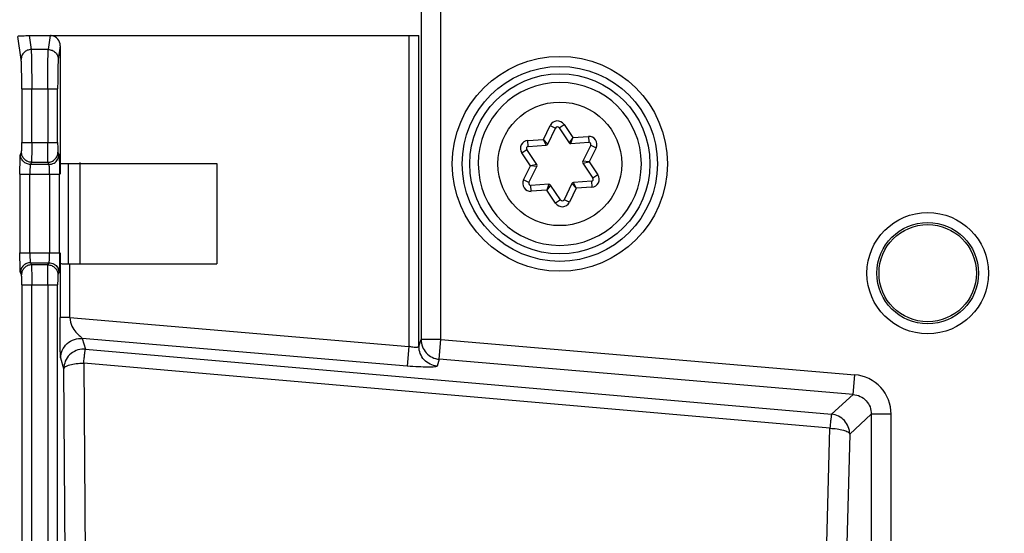
# Model space of a CAD drawing. Units: millimetres. Extents: x -75 to 2886, y -722 to 297.
# Drawn here: x 252 to 262, y 231 to 236 of the extents above; entities that cross this region are included whole.
import ezdxf

# ---------------------------------------------------------------- set-up
doc = ezdxf.new("R2010")
doc.units = ezdxf.units.MM
doc.header["$LTSCALE"] = 23.1
doc.layers.get('0').update_dxf_attribs({"linetype": 'CONTINUOUS'})
doc.layers.add('INTF_1', color=7, linetype='CONTINUOUS')
doc.styles.get("Standard").update_dxf_attribs({"font": 'txt', "width": 0.8})
doc.dimstyles.new('DIMSTYLE_7', dxfattribs={"dimtxt": 2.5, "dimasz": 2.5, "dimexe": 1, "dimexo": 0, "dimtad": 1, "dimdec": 0, "dimlfac": 5, "dimtxsty": 'STANDARD', "dimblk": '_FILLED', "dimblk1": '_FILLED', "dimblk2": '_FILLED', "dimcen": 0.09, "dimazin": 2, "dimtp": 0.5, "dimtm": 0.5, "dimtfac": 1, "dimtdec": 0, "dimtofl": 0, "dimtmove": 0, "dimatfit": 3, "dimldrblk": '_FILLED', "dimfxl": 1, "dimtolj": 1, "dimarcsym": 0})

# ---------------------------------------------------------------- blocks, each defined once
blk = doc.blocks.new('_FILLED')
at = {"color": 0, "linetype": 'BYBLOCK'}
blk.add_solid([(0, 0), (-1, 0.166), (-1, -0.166)], dxfattribs=at)
blk = doc.blocks.new('*D21')
at = {"color": 2, "linetype": 'CONTINUOUS'}
for p, q in [((240.8096, 223.8774), (240.8096, 258.0986)), ((304.343, 171.4491), (304.343, 258.0986)), ((240.8096, 257.0986), (272.5763, 257.0986)), ((304.343, 257.0986), (272.5763, 257.0986))]:
    blk.add_line(p, q, dxfattribs=at)
at = {"color": 2, "linetype": 'CONTINUOUS', "xscale": 2.5, "yscale": 2.5, "zscale": 2.5, "rotation": 180}
blk.add_blockref('_FILLED', (240.8096, 257.0986), dxfattribs=at)
at = {"color": 2, "linetype": 'CONTINUOUS', "xscale": 2.5, "yscale": 2.5, "zscale": 2.5}
blk.add_blockref('_FILLED', (304.343, 257.0986), dxfattribs=at)

msp = doc.modelspace()

# ---------------------------------------------------------------- linework, layer by layer
at = {"layer": 'INTF_1', "color": 9, "linetype": 'CONTINUOUS'}
for p, q in [((256.3373, 233.2622), (256.3373, 237.3264)), ((256.1373, 237.1265), (256.1373, 233.2622)), ((252.1977, 236.3204), (252.2179, 236.1801)), ((252.3915, 236.1801), (252.4117, 236.3204)), ((256.0162, 236.3204), (256.0162, 233.193)), ((256.1162, 233.1931), (256.1162, 236.3212)), ((252.3915, 236.1801), (252.2179, 236.1801)), ((252.5112, 236.2192), (252.4914, 236.0817)), ((252.1244, 235.7865), (252.1244, 235.246)), ((252.1244, 235.7865), (252.485, 235.7865)), ((252.2244, 235.246), (252.2244, 235.7865)), ((252.385, 235.7865), (252.385, 235.246)), ((252.485, 235.246), (252.485, 235.7865)), ((257.3673, 235.2756), (257.4366, 235.417)), ((257.4365, 235.4169), (257.4904, 235.3905)), ((257.525, 235.3929), (257.5748, 235.4264)), ((257.5748, 235.4264), (257.6626, 235.2958)), ((252.1244, 235.246), (252.485, 235.246)), ((257.2103, 235.2649), (257.3673, 235.2756)), ((257.2144, 235.205), (257.2103, 235.2649)), ((257.4111, 235.2285), (257.3673, 235.2756)), ((257.3945, 235.2173), (257.3673, 235.2756)), ((257.6626, 235.2958), (257.6257, 235.2431)), ((257.6436, 235.2343), (257.6626, 235.2958)), ((257.6626, 235.2958), (257.8196, 235.3065)), ((257.8196, 235.3065), (257.8237, 235.2466)), ((252.111, 235.1243), (252.1219, 235.1461)), ((252.4875, 235.1461), (252.4983, 235.1243)), ((257.1494, 235.1404), (257.1992, 235.1739)), ((257.8969, 235.1915), (257.8277, 235.0501)), ((257.843, 235.2179), (257.8969, 235.1915)), ((252.2219, 235.0462), (252.211, 235.0245)), ((252.2219, 235.0462), (252.3875, 235.0462)), ((252.3984, 235.0245), (252.3875, 235.0462)), ((257.2372, 235.0098), (257.1494, 235.1404)), ((257.8277, 235.0501), (257.7636, 235.0558)), ((257.765, 235.0358), (257.8277, 235.0501)), ((257.8277, 235.0501), (257.9155, 234.9195)), ((252.3984, 235.0245), (252.211, 235.0245)), ((252.5956, 234.0247), (252.5956, 235.0251)), ((257.168, 234.8685), (257.2372, 235.0098)), ((257.2999, 235.0241), (257.2372, 235.0098)), ((257.3012, 235.0042), (257.2372, 235.0098)), ((252.1061, 234.9246), (252.1061, 234.1354)), ((252.1061, 234.9246), (252.5033, 234.9246)), ((252.206, 234.1354), (252.206, 234.9246)), ((252.4033, 234.9246), (252.4033, 234.1354)), ((252.5033, 234.1354), (252.5033, 234.9246)), ((257.2218, 234.8421), (257.168, 234.8685)), ((257.8505, 234.8549), (257.8546, 234.7951)), ((257.9155, 234.9195), (257.8657, 234.8861)), ((257.2453, 234.7535), (257.2412, 234.8133)), ((257.4023, 234.7642), (257.2453, 234.7535)), ((257.4212, 234.8256), (257.4023, 234.7642)), ((257.4392, 234.8168), (257.4023, 234.7642)), ((257.4901, 234.6336), (257.4023, 234.7642)), ((257.6975, 234.7844), (257.6283, 234.643)), ((257.6538, 234.8315), (257.6975, 234.7844)), ((257.6975, 234.7844), (257.6704, 234.8426)), ((257.8546, 234.7951), (257.6975, 234.7844)), ((257.5399, 234.667), (257.4901, 234.6336)), ((257.6283, 234.643), (257.5744, 234.6694)), ((252.1061, 234.1354), (252.5033, 234.1354)), ((252.211, 234.0355), (252.2219, 234.0137)), ((252.211, 234.0355), (252.3984, 234.0355)), ((252.3875, 234.0137), (252.2219, 234.0137)), ((252.3875, 234.0137), (252.3984, 234.0355)), ((252.5087, 234.0265), (252.5087, 233.4833)), ((252.6087, 233.4833), (252.6087, 234.0247)), ((252.1219, 233.9138), (252.111, 233.9356)), ((252.4983, 233.9356), (252.4875, 233.9138)), ((252.1244, 233.814), (252.1244, 216.146)), ((252.1244, 233.814), (252.485, 233.814)), ((252.2244, 216.146), (252.2244, 233.814)), ((252.385, 233.814), (252.385, 216.146)), ((252.485, 216.146), (252.485, 233.814)), ((252.6087, 233.4833), (252.5087, 233.4833)), ((252.6087, 233.4833), (256.0162, 233.193)), ((252.7325, 233.2728), (252.7636, 233.1661)), ((255.9993, 232.9945), (252.7325, 233.2728)), ((256.1162, 233.1931), (256.1373, 233.2622)), ((256.3373, 233.2622), (256.1373, 233.2622)), ((256.3204, 233.0637), (256.3373, 233.2622)), ((256.3373, 233.2622), (260.4977, 232.9078)), ((252.7636, 233.1661), (260.2637, 232.5099)), ((256.0162, 233.193), (255.9993, 232.9945)), ((252.5467, 232.9676), (252.5157, 233.0742)), ((256.3204, 233.0637), (256.2992, 232.9946)), ((260.4808, 232.7093), (256.3204, 233.0637)), ((252.5813, 228.5452), (252.5467, 232.9676)), ((252.7467, 233.0249), (252.7813, 228.6025)), ((260.2468, 232.3687), (252.7467, 233.0249)), ((260.4808, 232.7093), (260.4977, 232.9078)), ((260.2637, 232.5099), (260.4808, 232.7093)), ((260.6631, 232.5107), (260.4461, 232.3114)), ((260.6631, 232.5107), (260.6631, 227.4998)), ((260.8623, 232.5107), (260.6631, 232.5107)), ((260.8623, 227.4998), (260.8623, 232.5107)), ((260.1544, 228.8347), (260.2468, 232.3687)), ((260.4461, 232.3114), (260.3536, 228.7774))]:
    msp.add_line(p, q, dxfattribs=at)
at = {"layer": 'INTF_1', "color": 6, "linetype": 'CONTINUOUS'}
for p, q in [((252.1179, 236.0817), (252.085, 236.3106)), ((252.1977, 236.3204), (256.0162, 236.3204)), ((252.5112, 236.2192), (252.5112, 235.0352)), ((252.7096, 234.016), (252.7096, 235.0439)), ((252.5026, 235.0251), (252.5033, 234.9246)), ((252.5086, 235.0335), (252.5112, 235.0352)), ((252.5086, 235.0335), (252.5086, 234.9246)), ((252.5112, 235.0352), (254.0833, 235.0352)), ((254.0833, 235.0352), (254.0833, 234.0247)), ((252.5033, 234.1354), (252.5026, 234.0346)), ((252.5086, 234.1354), (252.5086, 234.0265)), ((252.6087, 234.0247), (254.0833, 234.0247))]:
    msp.add_line(p, q, dxfattribs=at)
at = {"layer": 'INTF_1', "color": 7, "linetype": 'CONTINUOUS'}
for p, q in [((257.5324, 235.85), (257.5321, 235.85)), ((257.4111, 235.2285), (257.4904, 235.3905)), ((257.525, 235.3929), (257.6257, 235.2431)), ((257.6436, 235.2343), (257.8237, 235.2466)), ((257.2999, 235.0241), (257.1992, 235.1739)), ((257.2144, 235.205), (257.3945, 235.2173)), ((257.843, 235.2179), (257.7636, 235.0558)), ((257.2218, 234.8421), (257.3012, 235.0042)), ((257.765, 235.0358), (257.8657, 234.8861)), ((257.8505, 234.8549), (257.6704, 234.8426)), ((257.4212, 234.8256), (257.2412, 234.8133)), ((257.5399, 234.667), (257.4392, 234.8168)), ((257.6538, 234.8315), (257.5744, 234.6694)), ((257.5324, 234.21), (257.5327, 234.21))]:
    msp.add_line(p, q, dxfattribs=at)
at = {"layer": 'INTF_1', "color": 9, "linetype": 'CONTINUOUS'}
for centre, radius in [((257.5324, 235.03), 1.0812), ((257.5324, 235.03), 0.6219), ((261.23, 233.93), 0.6105), ((261.23, 233.93), 0.5105)]:
    msp.add_circle(centre, radius, dxfattribs=at)
at = {"layer": 'INTF_1', "color": 6, "linetype": 'CONTINUOUS'}
for centre, radius in [((257.5324, 235.03), 0.9812), ((257.5324, 235.03), 0.9061), ((261.23, 233.93), 0.4895)]:
    msp.add_circle(centre, radius, dxfattribs=at)
for centre, radius, start, end in [((252.4117, 236.2219), 0.0985, 81.80974, 89.9948), ((252.6065, 238.8987), 4.874, 269.41538, 270.02504)]:
    msp.add_arc(centre, radius, start, end, dxfattribs=at)
at = {"layer": 'INTF_1', "color": 7, "linetype": 'CONTINUOUS'}
for centre, radius, start, end in [((257.5324, 235.03), 0.82, 90.02203, 270), ((257.5324, 235.03), 0.82, 270.02203, 90), ((257.5084, 235.3818), 0.02, 33.9091, 153.9091), ((257.6423, 235.2543), 0.02, 213.9091, 273.9091), ((257.8251, 235.2267), 0.02, 333.9091, 93.9091), ((257.2158, 235.185), 0.02, 93.9091, 213.9091), ((257.3931, 235.2373), 0.02, 273.9091, 333.9091), ((257.7816, 235.047), 0.02, 153.9091, 213.9091), ((257.2833, 235.0129), 0.02, 333.9091, 33.9091), ((257.8491, 234.8749), 0.02, 273.9091, 33.9091), ((257.2398, 234.8333), 0.02, 153.9091, 273.9091), ((257.4226, 234.8057), 0.02, 33.9091, 93.9091), ((257.6718, 234.8227), 0.02, 93.9091, 153.9091), ((257.5565, 234.6782), 0.02, 213.9091, 333.9091)]:
    msp.add_arc(centre, radius, start, end, dxfattribs=at)
at = {"layer": 'INTF_1', "color": 9, "linetype": 'CONTINUOUS'}
for centre, radius, start, end in [((257.5084, 235.3818), 0.08, 33.9091, 153.8711), ((257.2158, 235.185), 0.08, 93.9091, 213.9091), ((257.8251, 235.2267), 0.08, 333.9091, 93.9091), ((257.2398, 234.8333), 0.08, 153.87085, 273.9091), ((257.8491, 234.8749), 0.08, 273.9091, 33.9091), ((257.5565, 234.6782), 0.08, 213.9091, 333.9091), ((250.7391, 234.1336), 1.6642, 358.39009, 0.05867), ((252.7471, 232.9661), 0.2007, 85.29973, 90.06623), ((260.4642, 232.5108), 0.3984, 42.59195, 85.17524), ((260.4639, 232.511), 0.3984, 359.95542, 42.53861)]:
    msp.add_arc(centre, radius, start, end, dxfattribs=at)
at = {"layer": 'INTF_1', "color": 6, "linetype": 'CONTINUOUS'}
for centre, major_axis, ratio, start_param, end_param in [((252.4112, 236.2187), (0.0145, 0.1006), 0.983544, -1.425397, 0), ((256.0162, 236.3212), (0.1, 0), 0.008727, -1.570796, -0.02618)]:
    msp.add_ellipse(centre, major_axis=major_axis, ratio=ratio, start_param=start_param, end_param=end_param, dxfattribs=at)
for points, knots in [([(252.0851, 236.316), (252.0861, 236.3163), (252.0888, 236.3166), (252.0964, 236.3176), (252.1117, 236.3185), (252.1466, 236.32), (252.1765, 236.3204), (252.1977, 236.3204)], [0, 0, 0, 0, 0.028263, 0.070741, 0.20528, 0.435756, 1, 1, 1, 1]), ([(252.5079, 234.0265), (252.5083, 234.0263), (252.5096, 234.0263), (252.5122, 234.0259), (252.5164, 234.0258), (252.5247, 234.0255), (252.5384, 234.0252), (252.5501, 234.0251), (252.5568, 234.025)], [0, 0, 0, 0, 0.023304, 0.077861, 0.162949, 0.277696, 0.590857, 1, 1, 1, 1])]:
    msp.add_open_spline(points, degree=3, knots=knots, dxfattribs=at)
at = {"layer": 'INTF_1', "color": 9, "linetype": 'CONTINUOUS'}
for points, knots in [([(252.2179, 236.1801), (252.205, 236.18), (252.1788, 236.1748), (252.1456, 236.153), (252.1234, 236.1203), (252.118, 236.0945), (252.1179, 236.0817)], [0, 0, 0, 0, 0.251415, 0.502591, 0.752241, 1, 1, 1, 1]), ([(252.2179, 236.1801), (252.2186, 236.174), (252.2195, 236.158), (252.2213, 236.1123), (252.2228, 236.0326), (252.2241, 235.9174), (252.2244, 235.832), (252.2244, 235.7865)], [0, 0, 0, 0, 0.046615, 0.121949, 0.34887, 0.653708, 1, 1, 1, 1]), ([(252.385, 235.7865), (252.385, 235.832), (252.3853, 235.9174), (252.3865, 236.0326), (252.3881, 236.1123), (252.3899, 236.158), (252.3908, 236.174), (252.3915, 236.1801)], [0, 0, 0, 0, 0.346292, 0.65113, 0.878051, 0.953385, 1, 1, 1, 1]), ([(252.3915, 236.1801), (252.4044, 236.18), (252.4305, 236.1748), (252.4638, 236.153), (252.486, 236.1203), (252.4914, 236.0945), (252.4914, 236.0817)], [0, 0, 0, 0, 0.251415, 0.502591, 0.752241, 1, 1, 1, 1]), ([(252.1244, 235.7865), (252.1244, 235.8206), (252.1241, 235.8847), (252.1229, 235.9711), (252.1213, 236.0309), (252.1195, 236.0652), (252.1186, 236.0772), (252.1179, 236.0817)], [0, 0, 0, 0, 0.345901, 0.651075, 0.877864, 0.953277, 1, 1, 1, 1]), ([(252.4914, 236.0817), (252.4908, 236.0772), (252.4899, 236.0652), (252.488, 236.0309), (252.4865, 235.9711), (252.4853, 235.8847), (252.485, 235.8206), (252.485, 235.7865)], [0, 0, 0, 0, 0.046721, 0.122134, 0.348923, 0.654098, 1, 1, 1, 1]), ([(252.1219, 235.1461), (252.1223, 235.147), (252.1224, 235.1501), (252.123, 235.1562), (252.1233, 235.1656), (252.1237, 235.1779), (252.124, 235.1927), (252.1243, 235.2156), (252.1244, 235.2336), (252.1244, 235.246)], [0, 0, 0, 0, 0.028358, 0.091164, 0.186292, 0.310621, 0.459872, 0.629348, 1, 1, 1, 1]), ([(252.2244, 235.246), (252.2244, 235.2213), (252.2243, 235.1853), (252.224, 235.1394), (252.2237, 235.1099), (252.2233, 235.0854), (252.223, 235.0665), (252.2223, 235.0542), (252.2223, 235.0481), (252.2219, 235.0462)], [0, 0, 0, 0, 0.370558, 0.539889, 0.689267, 0.813865, 0.909134, 0.97192, 1, 1, 1, 1]), ([(252.3875, 235.0462), (252.387, 235.0481), (252.387, 235.0542), (252.3864, 235.0665), (252.3861, 235.0854), (252.3857, 235.1099), (252.3854, 235.1394), (252.3851, 235.1853), (252.385, 235.2213), (252.385, 235.246)], [0, 0, 0, 0, 0.02808, 0.090866, 0.186135, 0.310732, 0.460111, 0.629442, 1, 1, 1, 1]), ([(252.485, 235.246), (252.485, 235.2336), (252.4851, 235.2157), (252.4854, 235.1927), (252.4856, 235.178), (252.486, 235.1657), (252.4863, 235.1562), (252.487, 235.1501), (252.487, 235.147), (252.4875, 235.1461)], [0, 0, 0, 0, 0.370255, 0.539346, 0.688545, 0.813052, 0.908391, 0.97149, 1, 1, 1, 1]), ([(252.2219, 235.0462), (252.2089, 235.0463), (252.1827, 235.0515), (252.1494, 235.0737), (252.1272, 235.1069), (252.1219, 235.1331), (252.1219, 235.1461)], [0, 0, 0, 0, 0.249817, 0.500168, 0.750419, 1, 1, 1, 1]), ([(252.3875, 235.0462), (252.4005, 235.0463), (252.4267, 235.0515), (252.46, 235.0737), (252.4822, 235.1069), (252.4874, 235.1331), (252.4875, 235.1461)], [0, 0, 0, 0, 0.249817, 0.500168, 0.750419, 1, 1, 1, 1]), ([(252.1061, 234.9246), (252.1061, 234.9493), (252.1062, 234.9852), (252.1068, 235.0311), (252.1074, 235.0606), (252.1081, 235.0852), (252.1088, 235.1022), (252.1095, 235.1127), (252.11, 235.1182), (252.1104, 235.1218), (252.1107, 235.1237), (252.111, 235.1243)], [0, 0, 0, 0, 0.370364, 0.5396, 0.688876, 0.813395, 0.908661, 0.944296, 0.97156, 0.990191, 1, 1, 1, 1]), ([(252.211, 235.0245), (252.198, 235.0245), (252.1718, 235.0298), (252.1385, 235.0519), (252.1163, 235.0851), (252.111, 235.1114), (252.111, 235.1243)], [0, 0, 0, 0, 0.249817, 0.500168, 0.750419, 1, 1, 1, 1]), ([(252.3984, 235.0245), (252.4156, 235.0245), (252.4507, 235.0338), (252.4763, 235.0595), (252.4849, 235.0744)], [0, 0, 0, 0, 0.500026, 1, 1, 1, 1]), ([(252.4983, 235.1243), (252.4988, 235.1235), (252.4991, 235.1204), (252.4998, 235.1147), (252.5003, 235.1059), (252.5009, 235.0944), (252.5014, 235.0803), (252.5021, 235.0569), (252.5024, 235.0382), (252.5026, 235.0251)], [0, 0, 0, 0, 0.029332, 0.08879, 0.177345, 0.293779, 0.436677, 0.603742, 1, 1, 1, 1]), ([(252.211, 235.0245), (252.2103, 235.0238), (252.2098, 235.0204), (252.2088, 235.0144), (252.2081, 235.0049), (252.2074, 234.9927), (252.2068, 234.9779), (252.2062, 234.9549), (252.2061, 234.9369), (252.206, 234.9246)], [0, 0, 0, 0, 0.029623, 0.092784, 0.188037, 0.312411, 0.461438, 0.630348, 1, 1, 1, 1]), ([(252.4009, 235.0094), (252.4007, 235.0114), (252.4004, 235.0149), (252.3998, 235.0195), (252.3992, 235.0225), (252.3988, 235.0241), (252.3984, 235.0245)], [0, 0, 0, 0, 0.39296, 0.692595, 0.89536, 1, 1, 1, 1]), ([(252.4033, 234.9246), (252.4033, 234.9408), (252.403, 234.969), (252.4019, 234.9973), (252.4009, 235.0094)], [0, 0, 0, 0, 0.571491, 1, 1, 1, 1]), ([(252.111, 233.9356), (252.1107, 233.9362), (252.1104, 233.9381), (252.11, 233.9418), (252.1095, 233.9472), (252.1088, 233.9577), (252.1081, 233.9747), (252.1074, 233.9993), (252.1068, 234.0288), (252.1062, 234.0747), (252.1061, 234.1107), (252.1061, 234.1354)], [0, 0, 0, 0, 0.009808, 0.028438, 0.055701, 0.091337, 0.186603, 0.311121, 0.460397, 0.629635, 1, 1, 1, 1]), ([(252.206, 234.1354), (252.206, 234.123), (252.2062, 234.105), (252.2068, 234.0821), (252.2074, 234.0673), (252.2081, 234.055), (252.2088, 234.0455), (252.2099, 234.0395), (252.2103, 234.0362), (252.211, 234.0355)], [0, 0, 0, 0, 0.369678, 0.538601, 0.687635, 0.812016, 0.907293, 0.970485, 1, 1, 1, 1]), ([(252.3984, 234.0355), (252.3988, 234.0359), (252.3992, 234.0375), (252.3998, 234.0405), (252.4004, 234.045), (252.4012, 234.0538), (252.402, 234.068), (252.4025, 234.0801), (252.4027, 234.0869)], [0, 0, 0, 0, 0.031017, 0.091121, 0.179941, 0.296424, 0.605746, 1, 1, 1, 1]), ([(252.211, 234.0355), (252.198, 234.0355), (252.1718, 234.0302), (252.1385, 234.0081), (252.1163, 233.9748), (252.111, 233.9486), (252.111, 233.9356)], [0, 0, 0, 0, 0.249817, 0.500168, 0.750419, 1, 1, 1, 1]), ([(252.2219, 234.0137), (252.2089, 234.0137), (252.1827, 234.0084), (252.1494, 233.9863), (252.1272, 233.953), (252.1219, 233.9268), (252.1219, 233.9138)], [0, 0, 0, 0, 0.249817, 0.500168, 0.750419, 1, 1, 1, 1]), ([(252.2219, 234.0137), (252.2223, 234.0119), (252.2223, 234.0058), (252.223, 233.9934), (252.2233, 233.9746), (252.2237, 233.95), (252.224, 233.9205), (252.2243, 233.8746), (252.2244, 233.8387), (252.2244, 233.814)], [0, 0, 0, 0, 0.02808, 0.090866, 0.186135, 0.310732, 0.460111, 0.629442, 1, 1, 1, 1]), ([(252.385, 233.814), (252.385, 233.8387), (252.3851, 233.8746), (252.3854, 233.9205), (252.3857, 233.95), (252.3861, 233.9746), (252.3864, 233.9934), (252.387, 234.0058), (252.387, 234.0119), (252.3875, 234.0137)], [0, 0, 0, 0, 0.370558, 0.539889, 0.689267, 0.813865, 0.909134, 0.97192, 1, 1, 1, 1]), ([(252.3875, 234.0137), (252.4005, 234.0137), (252.4267, 234.0084), (252.46, 233.9863), (252.4822, 233.953), (252.4874, 233.9268), (252.4875, 233.9138)], [0, 0, 0, 0, 0.249817, 0.500168, 0.750419, 1, 1, 1, 1]), ([(252.3984, 234.0355), (252.4156, 234.0355), (252.4507, 234.0262), (252.4763, 234.0005), (252.4849, 233.9855)], [0, 0, 0, 0, 0.500026, 1, 1, 1, 1]), ([(252.5009, 233.966), (252.5007, 233.9619), (252.5003, 233.9549), (252.4998, 233.9457), (252.4991, 233.9397), (252.4988, 233.9365), (252.4983, 233.9356)], [0, 0, 0, 0, 0.396814, 0.698513, 0.900797, 1, 1, 1, 1]), ([(252.5026, 234.0345), (252.5025, 234.0279), (252.5021, 234.005), (252.5015, 233.9821), (252.5009, 233.966)], [0, 0, 0, 0, 0.292344, 1, 1, 1, 1]), ([(252.1244, 233.814), (252.1244, 233.8263), (252.1243, 233.8443), (252.124, 233.8672), (252.1237, 233.882), (252.1233, 233.8942), (252.123, 233.9037), (252.1224, 233.9098), (252.1223, 233.913), (252.1219, 233.9138)], [0, 0, 0, 0, 0.370255, 0.539346, 0.688545, 0.813052, 0.908391, 0.97149, 1, 1, 1, 1]), ([(252.4875, 233.9138), (252.487, 233.913), (252.487, 233.9098), (252.4863, 233.9038), (252.4861, 233.8943), (252.4856, 233.882), (252.4854, 233.8673), (252.4851, 233.8443), (252.485, 233.8263), (252.485, 233.814)], [0, 0, 0, 0, 0.028358, 0.091164, 0.186292, 0.310621, 0.459872, 0.629348, 1, 1, 1, 1]), ([(252.5157, 233.0742), (252.515, 233.0767), (252.5143, 233.0836), (252.5134, 233.0961), (252.5127, 233.1127), (252.5117, 233.14), (252.5109, 233.1787), (252.5101, 233.2296), (252.5095, 233.2857), (252.5088, 233.3708), (252.5087, 233.4372), (252.5087, 233.4833)], [0, 0, 0, 0, 0.018842, 0.050644, 0.092253, 0.14047, 0.250574, 0.376131, 0.513317, 0.662147, 1, 1, 1, 1]), ([(252.6087, 233.4833), (252.6099, 233.4531), (252.6217, 233.3983), (252.6589, 233.3441), (252.6896, 233.3138), (252.7091, 233.2969), (252.7229, 233.2835), (252.7305, 233.2759), (252.7325, 233.2728)], [0, 0, 0, 0, 0.359717, 0.647674, 0.769587, 0.873609, 0.954746, 1, 1, 1, 1]), ([(252.5157, 233.0742), (252.5158, 233.1003), (252.5269, 233.1554), (252.5763, 233.2254), (252.6505, 233.2685), (252.7065, 233.2749), (252.7325, 233.2728)], [0, 0, 0, 0, 0.238518, 0.499415, 0.760691, 1, 1, 1, 1]), ([(256.1373, 233.2622), (256.1374, 233.2377), (256.1469, 233.1882), (256.1868, 233.1244), (256.2473, 233.0794), (256.2959, 233.0658), (256.3204, 233.0637)], [0, 0, 0, 0, 0.249306, 0.499439, 0.749896, 1, 1, 1, 1]), ([(252.7469, 233.1668), (252.7209, 233.1667), (252.6685, 233.1562), (252.6018, 233.1121), (252.5574, 233.0458), (252.5468, 232.9934), (252.5467, 232.9676)], [0, 0, 0, 0, 0.250103, 0.500631, 0.750775, 1, 1, 1, 1]), ([(252.7467, 233.0249), (252.7484, 233.0427), (252.7516, 233.0752), (252.7557, 233.1133), (252.7588, 233.1379), (252.7606, 233.151), (252.7621, 233.1599), (252.763, 233.1646), (252.7636, 233.1661)], [0, 0, 0, 0, 0.378157, 0.688092, 0.808153, 0.90134, 0.965739, 1, 1, 1, 1]), ([(256.0858, 233.1826), (256.075, 233.1826), (256.0515, 233.185), (256.0285, 233.1898), (256.0162, 233.193)], [0, 0, 0, 0, 0.460498, 1, 1, 1, 1]), ([(256.1162, 233.1931), (256.116, 233.1914), (256.1138, 233.1877), (256.1071, 233.1848), (256.0975, 233.1829), (256.0901, 233.1826), (256.0858, 233.1826)], [0, 0, 0, 0, 0.145965, 0.345359, 0.629033, 1, 1, 1, 1]), ([(256.2992, 232.9946), (256.2747, 232.9967), (256.2261, 233.0103), (256.1656, 233.0552), (256.1257, 233.1191), (256.1162, 233.1686), (256.1162, 233.1931)], [0, 0, 0, 0, 0.250104, 0.500565, 0.750692, 1, 1, 1, 1]), ([(252.5467, 232.9676), (252.5475, 232.9766), (252.5616, 232.9894), (252.5833, 233), (252.6194, 233.0122), (252.6744, 233.0218), (252.7215, 233.0247), (252.7467, 233.0249)], [0, 0, 0, 0, 0.126201, 0.224215, 0.346284, 0.650323, 1, 1, 1, 1]), ([(256.2082, 232.9841), (256.1761, 232.9841), (256.1064, 232.9865), (256.0368, 232.9913), (255.9993, 232.9945)], [0, 0, 0, 0, 0.460486, 1, 1, 1, 1]), ([(256.2992, 232.9946), (256.2989, 232.9935), (256.2965, 232.9916), (256.2881, 232.9886), (256.2707, 232.9861), (256.2427, 232.9844), (256.2207, 232.9841), (256.2082, 232.9841)], [0, 0, 0, 0, 0.034372, 0.092117, 0.289473, 0.595483, 1, 1, 1, 1]), ([(260.4808, 232.7093), (260.5053, 232.7073), (260.554, 232.6943), (260.5946, 232.6642), (260.6112, 232.6461)], [0, 0, 0, 0, 0.499639, 1, 1, 1, 1]), ([(260.6112, 232.6461), (260.6279, 232.6279), (260.6545, 232.585), (260.6633, 232.5353), (260.6631, 232.5107)], [0, 0, 0, 0, 0.500364, 1, 1, 1, 1]), ([(260.2637, 232.5099), (260.2631, 232.5084), (260.2623, 232.5037), (260.2607, 232.4948), (260.259, 232.4817), (260.2559, 232.4571), (260.2517, 232.419), (260.2485, 232.3865), (260.2468, 232.3687)], [0, 0, 0, 0, 0.034261, 0.09866, 0.191847, 0.311908, 0.621843, 1, 1, 1, 1]), ([(260.4461, 232.3114), (260.4459, 232.3358), (260.4362, 232.3851), (260.3965, 232.4489), (260.3364, 232.4939), (260.2881, 232.5077), (260.2637, 232.5099)], [0, 0, 0, 0, 0.249559, 0.5, 0.750441, 1, 1, 1, 1]), ([(260.2468, 232.3687), (260.2711, 232.3681), (260.3166, 232.3646), (260.3703, 232.3546), (260.4058, 232.3429), (260.4253, 232.3336), (260.439, 232.3236), (260.4449, 232.3154), (260.4461, 232.3114)], [0, 0, 0, 0, 0.340338, 0.640029, 0.762886, 0.863726, 0.94185, 1, 1, 1, 1])]:
    msp.add_open_spline(points, degree=3, knots=knots, dxfattribs=at)
for points in [[(252.4849, 235.0744), (252.4935, 235.0894), (252.4983, 235.1071), (252.4983, 235.1243)], [(252.4849, 233.9855), (252.4935, 233.9706), (252.4983, 233.9528), (252.4983, 233.9356)]]:
    msp.add_open_spline(points, degree=3, dxfattribs=at)

# ---------------------------------------------------------------- dimensions: what is measured, and where the dimension line sits
at = {"color": 2, "linetype": 'CONTINUOUS'}
dim = msp.add_linear_dim(base=(304.343, 257.0986), p1=(240.8096, 223.8774), p2=(304.343, 171.4491), dimstyle='DIMSTYLE_7', dxfattribs=at)
dim.commit()
dim.dimension.update_dxf_attribs({"geometry": '*D21', "text_midpoint": (269.5763, 257.0986), "dimtype": 160})

doc.saveas('drawing.dxf')
